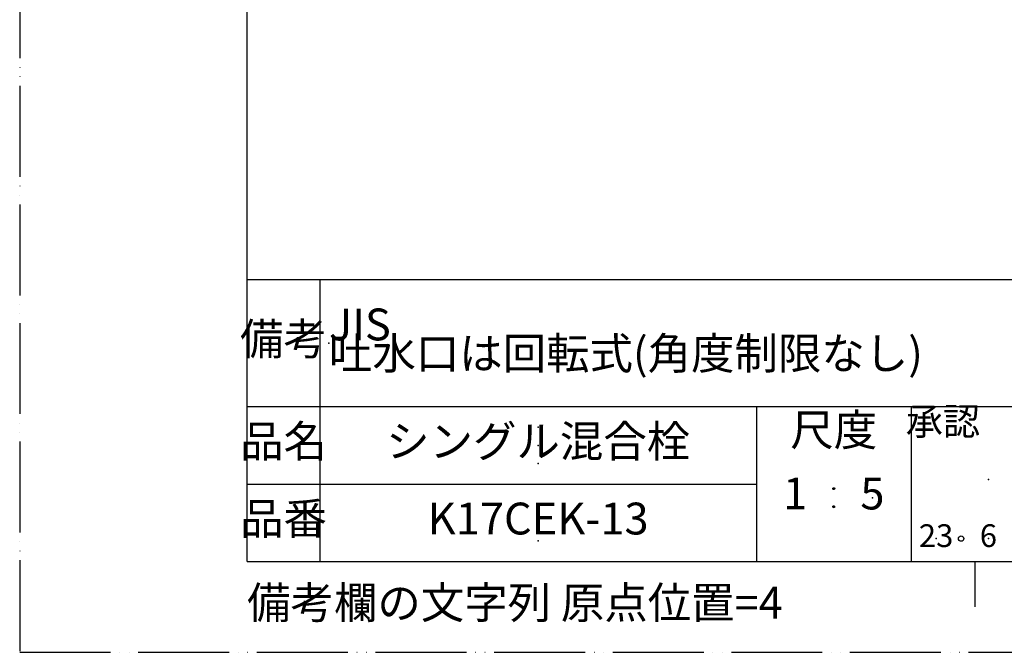
# Model space of a CAD drawing. Units: millimetres. Extents: x 0 to 1050, y 0 to 1485.
# Drawn here: x 0 to 541, y 0 to 348 of the extents above; entities that cross this region are included whole.
import ezdxf

# ---------------------------------------------------------------- set-up
doc = ezdxf.new("R2010")
doc.units = ezdxf.units.MM
doc.linetypes.add('DOT_CENTER', pattern=[14, 12, -1, 0, -1])
doc.linetypes.add('PHANTOM', pattern=[13, 10, -1, 0, -1, 0, -1])
doc.layers.add('1', color=7, linetype='Continuous')
doc.styles.add('CONVERTER_11', font='MS Mincho.ttf', dxfattribs={"width": 0.89})
doc.styles.add('CONVERTER_12', font='txt.shx', dxfattribs={"width": 0.9})

# ---------------------------------------------------------------- blocks, each defined once
blk = doc.blocks.new('開示A4')
at = {"layer": '1', "color": 4, "linetype": 'PHANTOM'}
for p, q in [((0, 297), (0, 0)), ((0, 0), (210, 0))]:
    blk.add_line(p, q, dxfattribs=at)
at = {"layer": '1', "color": 7, "linetype": 'Continuous'}
for p, q in [((25, 10), (25, 148.5)), ((25, 41), (200, 41)), ((200, 27), (25, 27)), ((25, 10), (105, 10)), ((105, 10), (200, 10))]:
    blk.add_line(p, q, dxfattribs=at)
at = {"layer": '1', "color": 2, "linetype": 'Continuous'}
for p, q in [((33, 41), (33, 27)), ((33, 27), (33, 10)), ((81, 27), (81, 10)), ((98, 27), (98, 10)), ((25, 18.5), (81, 18.5)), ((105, 10), (105, 5))]:
    blk.add_line(p, q, dxfattribs=at)
at = {"layer": '1', "color": 7, "linetype": 'DOT_CENTER'}
for centre in [(89.5, 18), (89.5, 16)]:
    blk.add_circle(centre, 0.1, dxfattribs=at)
at = {"layer": '1', "color": 7, "linetype": 'Continuous'}
blk.add_circle((103.5, 12.5), 0.3, dxfattribs=at)
at = {"layer": '1', "color": 4}
for p in [(34, 34), (57, 24.75), (57, 22.75), (57, 20.75), (106.5, 19), (57, 16.25), (85.25, 17), (93.75, 17), (57, 14.25), (57, 12.25), (100.75, 12.5), (106.5, 12.5)]:
    blk.add_point(p, dxfattribs=at)
at = {"layer": '1', "color": 2, "attachment_point": 5, "style": 'CONVERTER_11'}
for s, insert, char_height, line_spacing_factor in [('備考', (29, 34), 3.5, 0.454545), ('承認', (101.5, 25), 3, 0.590909), ('尺度', (89.5, 24), 3.5, 0.545455), ('品名', (29, 22.75), 3.5, 0.727273), ('品番', (29, 14.25), 3.5, 0.727273)]:
    blk.add_mtext(s, dxfattribs=dict(at, insert=insert, char_height=char_height, line_spacing_factor=line_spacing_factor))
at = {"layer": '1', "color": 250, "insert": (25, 5), "char_height": 3.5, "attachment_point": 4, "line_spacing_factor": 0.545455, "style": 'CONVERTER_11'}
blk.add_mtext('備考欄の文字列 原点位置=4', dxfattribs=at)

msp = doc.modelspace()

# ---------------------------------------------------------------- block references
at = {"layer": '1', "xscale": 5, "yscale": 5, "zscale": 5}
msp.add_blockref('開示A4', (0, 0), dxfattribs=at)

# ---------------------------------------------------------------- texts
at = {"layer": '1', "color": 7}
for s, insert, char_height, attachment_point, line_spacing_factor, style in [('JIS\\P吐水口は回転式(角度制限なし)', (170, 170), 17.5, 4, 0.545455, 'CONVERTER_11'), ('シングル混合栓', (285, 113.75), 17.5, 5, 0.545455, 'CONVERTER_11'), ('1', (426.25, 85), 17.5, 5, 0.720288, 'CONVERTER_12'), ('5', (468.75, 85), 17.5, 5, 0.720288, 'CONVERTER_12'), ('K17CEK-13', (285, 71.25), 17.5, 5, 0.720288, 'CONVERTER_12'), ('23', (503.75, 62.5), 12.5, 5, 0.720288, 'CONVERTER_12'), ('6', (532.5, 62.5), 12.5, 5, 0.720288, 'CONVERTER_12')]:
    msp.add_mtext(s, dxfattribs=dict(at, insert=insert, char_height=char_height, attachment_point=attachment_point, line_spacing_factor=line_spacing_factor, style=style))

doc.saveas('drawing.dxf')
